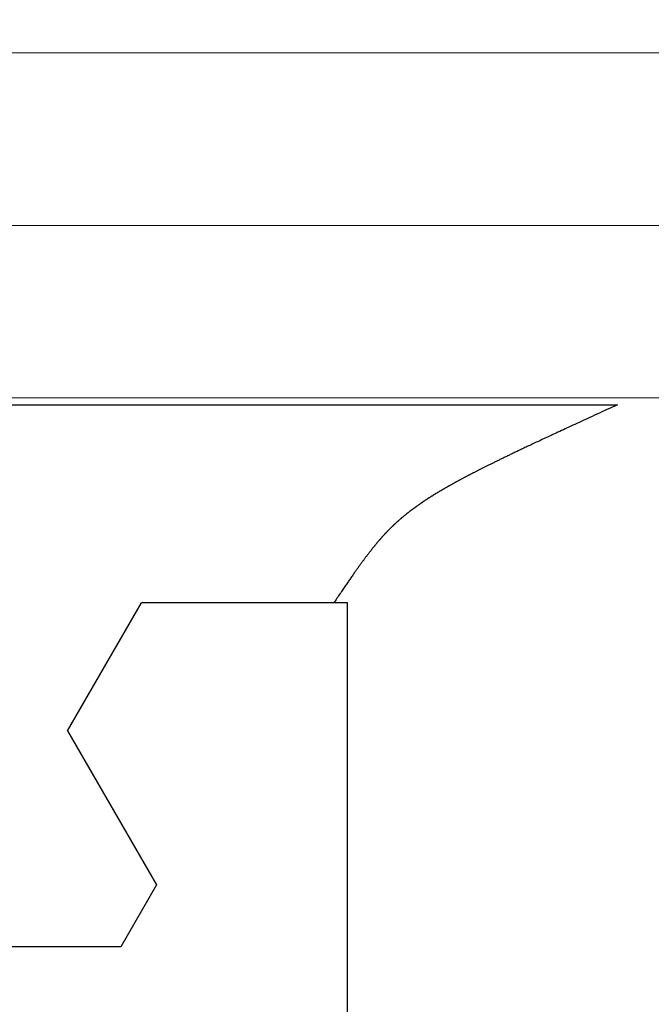
# Model space of a CAD drawing. Extents: x 0 to 138, y -1 to 81.
# Drawn here: x 24 to 24, y 20 to 20 of the extents above; entities that cross this region are included whole.
import ezdxf

# ---------------------------------------------------------------- set-up
doc = ezdxf.new("R2010")
doc.units = 0
doc.header["$MEASUREMENT"] = 0
doc.header["$PDMODE"] = 2
doc.layers.get('0').update_dxf_attribs({"linetype": 'CONTINUOUS'})
doc.layers.get('Defpoints').update_dxf_attribs({"linetype": 'CONTINUOUS'})
for name, color, linetype, lineweight in [('Dimension', 2, 'CONTINUOUS', 15), ('GLASS', 121, 'CONTINUOUS', 9), ('OBJECT DETAIL', 254, 'CONTINUOUS', 25)]:
    doc.layers.add(name, color=color, linetype=linetype, lineweight=lineweight)
doc.styles.get("Standard").update_dxf_attribs({"font": 'ARIAL.TTF'})
doc.dimstyles.new('Nabco Dimension Arch Style - Autocad', dxfattribs={"dimscale": 2, "dimtxt": 0.375, "dimasz": 0.37, "dimexe": 0.06, "dimexo": 0.06, "dimgap": 0.06, "dimtad": 0, "dimdec": 4, "dimzin": 4, "dimdsep": 46, "dimlunit": 5, "dimtxsty": 'Standard', "dimcen": 0, "dimclrd": 256, "dimclre": 256, "dimclrt": 256, "dimadec": 1, "dimazin": 1, "dimtm": 1e-09, "dimtfac": 1, "dimtdec": 4, "dimtofl": 0, "dimtmove": 0, "dimatfit": 3, "dimfxl": 0, "dimfrac": 2, "dimtolj": 1, "dimtzin": 4, "dimlwd": -1, "dimlwe": -1, "dimarcsym": 0})

# ---------------------------------------------------------------- blocks, each defined once
blk = doc.blocks.new('*D31')
at = {"layer": 'Defpoints', "color": 0}
for p in [(21.06764, 20.17573), (39.39906, 20.17191), (39.39906, 15.43187)]:
    blk.add_point(p, dxfattribs=at)
at = {"layer": 'Dimension'}
for p, q in [((21.06764, 20.05573), (21.06764, 15.31187)), ((39.39906, 20.05191), (39.39906, 15.31187)), ((21.80764, 15.43187), (26.25602, 15.43187)), ((38.65906, 15.43187), (33.71362, 15.43187))]:
    blk.add_line(p, q, dxfattribs=at)
for points in [[(21.80764, 15.55521), (21.80764, 15.30854), (21.06764, 15.43187)], [(38.65906, 15.55521), (38.65906, 15.30854), (39.39906, 15.43187)]]:
    blk.add_solid(points, dxfattribs=at)
at = {"layer": 'Dimension', "insert": (29.98482, 15.43187), "char_height": 0.5, "attachment_point": 5}
blk.add_mtext('\\A1;SLIDING TRAIL DOOR', dxfattribs=at)
blk = doc.blocks.new('GLSTOP')
for p, q in [((-0.42111, -0.12513), (-0.77053, -0.12513)), ((-0.77053, -0.12513), (-0.76955, -0.12558)), ((-0.76955, -0.12558), (-0.76858, -0.12602)), ((-0.76858, -0.12602), (-0.76764, -0.12646)), ((-0.76764, -0.12646), (-0.7667, -0.12689)), ((-0.7667, -0.12689), (-0.76578, -0.12731)), ((-0.76578, -0.12731), (-0.76488, -0.12773)), ((-0.76488, -0.12773), (-0.76398, -0.12814)), ((-0.76398, -0.12814), (-0.76311, -0.12854)), ((-0.76311, -0.12854), (-0.76224, -0.12894)), ((-0.76224, -0.12894), (-0.7614, -0.12933)), ((-0.7614, -0.12933), (-0.76056, -0.12971)), ((-0.76056, -0.12971), (-0.75974, -0.13009)), ((-0.75974, -0.13009), (-0.75893, -0.13046)), ((-0.75893, -0.13046), (-0.75813, -0.13083)), ((-0.75813, -0.13083), (-0.75735, -0.13119)), ((-0.75735, -0.13119), (-0.75658, -0.13155)), ((-0.75658, -0.13155), (-0.75582, -0.1319)), ((-0.75582, -0.1319), (-0.75508, -0.13224)), ((-0.75508, -0.13224), (-0.75435, -0.13258)), ((-0.75435, -0.13258), (-0.75363, -0.13291)), ((-0.75363, -0.13291), (-0.75292, -0.13324)), ((-0.75292, -0.13324), (-0.75222, -0.13356)), ((-0.75222, -0.13356), (-0.75154, -0.13388)), ((-0.75154, -0.13388), (-0.75087, -0.13419)), ((-0.75087, -0.13419), (-0.75021, -0.1345)), ((-0.75021, -0.1345), (-0.74956, -0.1348)), ((-0.74956, -0.1348), (-0.74892, -0.1351)), ((-0.74892, -0.1351), (-0.74829, -0.13539)), ((-0.74829, -0.13539), (-0.74767, -0.13568)), ((-0.74767, -0.13568), (-0.74707, -0.13596)), ((-0.74707, -0.13596), (-0.74647, -0.13624)), ((-0.74647, -0.13624), (-0.74588, -0.13651)), ((-0.74588, -0.13651), (-0.74531, -0.13678)), ((-0.74531, -0.13678), (-0.74474, -0.13704)), ((-0.74474, -0.13704), (-0.74418, -0.1373)), ((-0.74418, -0.1373), (-0.74364, -0.13756)), ((-0.74364, -0.13756), (-0.7431, -0.13781)), ((-0.7431, -0.13781), (-0.74257, -0.13806)), ((-0.74257, -0.13806), (-0.74205, -0.1383)), ((-0.74205, -0.1383), (-0.74154, -0.13854)), ((-0.74154, -0.13854), (-0.74104, -0.13877)), ((-0.74104, -0.13877), (-0.74055, -0.139)), ((-0.74055, -0.139), (-0.74007, -0.13923)), ((-0.74007, -0.13923), (-0.73959, -0.13946)), ((-0.73959, -0.13946), (-0.73912, -0.13968)), ((-0.73912, -0.13968), (-0.73867, -0.13989)), ((-0.73867, -0.13989), (-0.73821, -0.1401)), ((-0.73821, -0.1401), (-0.73777, -0.14031)), ((-0.73777, -0.14031), (-0.73733, -0.14052)), ((-0.73733, -0.14052), (-0.73691, -0.14072)), ((-0.73691, -0.14072), (-0.73648, -0.14092)), ((-0.73648, -0.14092), (-0.73607, -0.14112)), ((-0.73607, -0.14112), (-0.73566, -0.14131)), ((-0.73566, -0.14131), (-0.73526, -0.1415)), ((-0.73526, -0.1415), (-0.73487, -0.14169)), ((-0.73487, -0.14169), (-0.73448, -0.14188)), ((-0.73448, -0.14188), (-0.7341, -0.14206)), ((-0.7341, -0.14206), (-0.73372, -0.14224)), ((-0.73372, -0.14224), (-0.73335, -0.14241)), ((-0.73335, -0.14241), (-0.73299, -0.14259)), ((-0.73299, -0.14259), (-0.73263, -0.14276)), ((-0.73263, -0.14276), (-0.73227, -0.14293)), ((-0.73227, -0.14293), (-0.73193, -0.14309)), ((-0.73193, -0.14309), (-0.73158, -0.14326)), ((-0.73158, -0.14326), (-0.73125, -0.14342)), ((-0.73125, -0.14342), (-0.73091, -0.14358)), ((-0.73091, -0.14358), (-0.73058, -0.14374)), ((-0.73058, -0.14374), (-0.73026, -0.1439)), ((-0.73026, -0.1439), (-0.72994, -0.14405)), ((-0.72994, -0.14405), (-0.72962, -0.1442)), ((-0.72962, -0.1442), (-0.72931, -0.14435)), ((-0.72931, -0.14435), (-0.729, -0.1445)), ((-0.729, -0.1445), (-0.7287, -0.14465)), ((-0.7287, -0.14465), (-0.7284, -0.1448)), ((-0.7284, -0.1448), (-0.7281, -0.14494)), ((-0.7281, -0.14494), (-0.72781, -0.14508)), ((-0.72781, -0.14508), (-0.72752, -0.14523)), ((-0.72752, -0.14523), (-0.72723, -0.14537)), ((-0.72723, -0.14537), (-0.72694, -0.14551)), ((-0.72694, -0.14551), (-0.72666, -0.14565)), ((-0.72666, -0.14565), (-0.72638, -0.14578)), ((-0.72638, -0.14578), (-0.7261, -0.14592)), ((-0.7261, -0.14592), (-0.72582, -0.14605)), ((-0.72582, -0.14605), (-0.72555, -0.14619)), ((-0.72555, -0.14619), (-0.72528, -0.14632)), ((-0.72528, -0.14632), (-0.72501, -0.14646)), ((-0.72501, -0.14646), (-0.72474, -0.14659)), ((-0.72474, -0.14659), (-0.72448, -0.14672)), ((-0.72448, -0.14672), (-0.72421, -0.14685)), ((-0.72421, -0.14685), (-0.72395, -0.14698)), ((-0.72395, -0.14698), (-0.7237, -0.1471)), ((-0.7237, -0.1471), (-0.72344, -0.14723)), ((-0.72344, -0.14723), (-0.72319, -0.14736)), ((-0.72319, -0.14736), (-0.72293, -0.14748)), ((-0.72293, -0.14748), (-0.72268, -0.14761)), ((-0.72268, -0.14761), (-0.72243, -0.14773)), ((-0.72243, -0.14773), (-0.72219, -0.14785)), ((-0.72219, -0.14785), (-0.72194, -0.14797)), ((-0.72194, -0.14797), (-0.7217, -0.1481)), ((-0.7217, -0.1481), (-0.72146, -0.14822)), ((-0.72146, -0.14822), (-0.72122, -0.14834)), ((-0.72122, -0.14834), (-0.72099, -0.14845)), ((-0.72099, -0.14845), (-0.72075, -0.14857)), ((-0.72075, -0.14857), (-0.72052, -0.14869)), ((-0.72052, -0.14869), (-0.72029, -0.14881)), ((-0.72029, -0.14881), (-0.72006, -0.14892)), ((-0.72006, -0.14892), (-0.71983, -0.14904)), ((-0.71983, -0.14904), (-0.71961, -0.14915)), ((-0.71961, -0.14915), (-0.71938, -0.14926)), ((-0.71938, -0.14926), (-0.71916, -0.14938)), ((-0.71916, -0.14938), (-0.71894, -0.14949)), ((-0.71894, -0.14949), (-0.71872, -0.1496)), ((-0.71872, -0.1496), (-0.71851, -0.14971)), ((-0.71851, -0.14971), (-0.71829, -0.14982)), ((-0.71829, -0.14982), (-0.71808, -0.14993)), ((-0.71808, -0.14993), (-0.71786, -0.15004)), ((-0.71786, -0.15004), (-0.71765, -0.15015)), ((-0.71765, -0.15015), (-0.71744, -0.15025)), ((-0.71744, -0.15025), (-0.71724, -0.15036)), ((-0.71724, -0.15036), (-0.71703, -0.15047)), ((-0.71703, -0.15047), (-0.71683, -0.15057)), ((-0.71683, -0.15057), (-0.71662, -0.15068)), ((-0.71662, -0.15068), (-0.71642, -0.15078)), ((-0.71642, -0.15078), (-0.71622, -0.15089)), ((-0.71622, -0.15089), (-0.71602, -0.15099)), ((-0.71602, -0.15099), (-0.71582, -0.1511)), ((-0.71582, -0.1511), (-0.71563, -0.1512)), ((-0.71563, -0.1512), (-0.71543, -0.1513)), ((-0.71543, -0.1513), (-0.71524, -0.1514)), ((-0.71524, -0.1514), (-0.71505, -0.1515)), ((-0.71505, -0.1515), (-0.71486, -0.1516)), ((-0.71486, -0.1516), (-0.71467, -0.1517)), ((-0.71467, -0.1517), (-0.71448, -0.1518)), ((-0.71448, -0.1518), (-0.71429, -0.1519)), ((-0.71429, -0.1519), (-0.71411, -0.152)), ((-0.71411, -0.152), (-0.71392, -0.1521)), ((-0.71392, -0.1521), (-0.71374, -0.1522)), ((-0.71374, -0.1522), (-0.71355, -0.1523)), ((-0.71355, -0.1523), (-0.71337, -0.15239)), ((-0.71337, -0.15239), (-0.71319, -0.15249)), ((-0.71319, -0.15249), (-0.71301, -0.15259)), ((-0.71301, -0.15259), (-0.71283, -0.15268)), ((-0.71283, -0.15268), (-0.71266, -0.15278)), ((-0.71266, -0.15278), (-0.71248, -0.15288)), ((-0.71248, -0.15288), (-0.7123, -0.15297)), ((-0.7123, -0.15297), (-0.71213, -0.15307)), ((-0.71213, -0.15307), (-0.71195, -0.15316)), ((-0.71195, -0.15316), (-0.71178, -0.15326)), ((-0.71178, -0.15326), (-0.71161, -0.15335)), ((-0.71161, -0.15335), (-0.71144, -0.15344)), ((-0.71144, -0.15344), (-0.71127, -0.15354)), ((-0.71127, -0.15354), (-0.7111, -0.15363)), ((-0.7111, -0.15363), (-0.71093, -0.15372)), ((-0.71093, -0.15372), (-0.71076, -0.15382)), ((-0.71076, -0.15382), (-0.71059, -0.15391)), ((-0.71059, -0.15391), (-0.71043, -0.154)), ((-0.71043, -0.154), (-0.71026, -0.1541)), ((-0.71026, -0.1541), (-0.71009, -0.15419)), ((-0.71009, -0.15419), (-0.70993, -0.15428)), ((-0.70993, -0.15428), (-0.70977, -0.15437)), ((-0.70977, -0.15437), (-0.7096, -0.15446)), ((-0.7096, -0.15446), (-0.70944, -0.15456)), ((-0.70944, -0.15456), (-0.70928, -0.15465)), ((-0.70928, -0.15465), (-0.70912, -0.15474)), ((-0.70912, -0.15474), (-0.70895, -0.15483)), ((-0.70895, -0.15483), (-0.70879, -0.15492)), ((-0.70879, -0.15492), (-0.70863, -0.15501)), ((-0.70863, -0.15501), (-0.70847, -0.1551)), ((-0.70847, -0.1551), (-0.70832, -0.15519)), ((-0.70832, -0.15519), (-0.70816, -0.15528)), ((-0.70816, -0.15528), (-0.708, -0.15537)), ((-0.708, -0.15537), (-0.70784, -0.15547)), ((-0.70784, -0.15547), (-0.70769, -0.15556)), ((-0.70769, -0.15556), (-0.70753, -0.15565)), ((-0.70753, -0.15565), (-0.70738, -0.15574)), ((-0.70738, -0.15574), (-0.70722, -0.15583)), ((-0.70722, -0.15583), (-0.70707, -0.15592)), ((-0.70707, -0.15592), (-0.70691, -0.15601)), ((-0.70691, -0.15601), (-0.70676, -0.1561)), ((-0.70676, -0.1561), (-0.70661, -0.15618)), ((-0.70661, -0.15618), (-0.70646, -0.15627)), ((-0.70646, -0.15627), (-0.7063, -0.15636)), ((-0.7063, -0.15636), (-0.70615, -0.15645)), ((-0.70615, -0.15645), (-0.706, -0.15654)), ((-0.706, -0.15654), (-0.70585, -0.15663)), ((-0.70585, -0.15663), (-0.7057, -0.15672)), ((-0.7057, -0.15672), (-0.70555, -0.15681)), ((-0.70555, -0.15681), (-0.70541, -0.1569)), ((-0.70541, -0.1569), (-0.70526, -0.15699)), ((-0.70526, -0.15699), (-0.70511, -0.15707)), ((-0.70511, -0.15707), (-0.70497, -0.15716)), ((-0.70497, -0.15716), (-0.70482, -0.15725)), ((-0.70482, -0.15725), (-0.70467, -0.15734)), ((-0.70467, -0.15734), (-0.70453, -0.15743)), ((-0.70453, -0.15743), (-0.70438, -0.15752)), ((-0.70438, -0.15752), (-0.70424, -0.1576)), ((-0.70424, -0.1576), (-0.7041, -0.15769)), ((-0.7041, -0.15769), (-0.70395, -0.15778)), ((-0.70395, -0.15778), (-0.70381, -0.15787)), ((-0.70381, -0.15787), (-0.70367, -0.15796)), ((-0.70367, -0.15796), (-0.70353, -0.15804)), ((-0.70353, -0.15804), (-0.70339, -0.15813)), ((-0.70339, -0.15813), (-0.70325, -0.15822)), ((-0.70325, -0.15822), (-0.70311, -0.15831)), ((-0.70311, -0.15831), (-0.70297, -0.15839)), ((-0.70297, -0.15839), (-0.70283, -0.15848)), ((-0.70283, -0.15848), (-0.70269, -0.15857)), ((-0.70269, -0.15857), (-0.70255, -0.15866)), ((-0.70255, -0.15866), (-0.70241, -0.15874)), ((-0.70241, -0.15874), (-0.70228, -0.15883)), ((-0.70228, -0.15883), (-0.70214, -0.15892)), ((-0.70214, -0.15892), (-0.702, -0.159)), ((-0.702, -0.159), (-0.70187, -0.15909)), ((-0.70187, -0.15909), (-0.70173, -0.15918)), ((-0.70173, -0.15918), (-0.7016, -0.15926)), ((-0.7016, -0.15926), (-0.70146, -0.15935)), ((-0.70146, -0.15935), (-0.70133, -0.15944)), ((-0.70133, -0.15944), (-0.7012, -0.15953)), ((-0.7012, -0.15953), (-0.70107, -0.15961)), ((-0.70107, -0.15961), (-0.70093, -0.1597)), ((-0.70093, -0.1597), (-0.7008, -0.15979)), ((-0.7008, -0.15979), (-0.70067, -0.15987)), ((-0.70067, -0.15987), (-0.70054, -0.15996)), ((-0.70054, -0.15996), (-0.70041, -0.16004)), ((-0.70041, -0.16004), (-0.70028, -0.16013)), ((-0.70028, -0.16013), (-0.70015, -0.16022)), ((-0.70015, -0.16022), (-0.70002, -0.1603)), ((-0.70002, -0.1603), (-0.69989, -0.16039)), ((-0.69989, -0.16039), (-0.69976, -0.16048)), ((-0.69976, -0.16048), (-0.69963, -0.16056)), ((-0.69963, -0.16056), (-0.69951, -0.16065)), ((-0.69951, -0.16065), (-0.69938, -0.16074)), ((-0.69938, -0.16074), (-0.69925, -0.16082)), ((-0.69925, -0.16082), (-0.69913, -0.16091)), ((-0.69913, -0.16091), (-0.699, -0.161)), ((-0.699, -0.161), (-0.69888, -0.16108)), ((-0.69888, -0.16108), (-0.69875, -0.16117)), ((-0.69875, -0.16117), (-0.69863, -0.16125)), ((-0.69863, -0.16125), (-0.6985, -0.16134)), ((-0.6985, -0.16134), (-0.69838, -0.16143)), ((-0.69838, -0.16143), (-0.69826, -0.16151)), ((-0.69826, -0.16151), (-0.69813, -0.1616)), ((-0.69813, -0.1616), (-0.69801, -0.16168)), ((-0.69801, -0.16168), (-0.69789, -0.16177)), ((-0.69789, -0.16177), (-0.69777, -0.16186)), ((-0.69777, -0.16186), (-0.69765, -0.16194)), ((-0.69765, -0.16194), (-0.69753, -0.16203)), ((-0.69753, -0.16203), (-0.69741, -0.16212)), ((-0.69741, -0.16212), (-0.69729, -0.1622)), ((-0.69729, -0.1622), (-0.69717, -0.16229)), ((-0.69717, -0.16229), (-0.69705, -0.16237)), ((-0.69705, -0.16237), (-0.69693, -0.16246)), ((-0.69693, -0.16246), (-0.69681, -0.16255)), ((-0.69681, -0.16255), (-0.69669, -0.16263)), ((-0.69669, -0.16263), (-0.69657, -0.16272)), ((-0.69657, -0.16272), (-0.69646, -0.16281)), ((-0.69646, -0.16281), (-0.69634, -0.16289)), ((-0.69634, -0.16289), (-0.69622, -0.16298)), ((-0.69622, -0.16298), (-0.69611, -0.16307)), ((-0.69611, -0.16307), (-0.69599, -0.16315)), ((-0.69599, -0.16315), (-0.69588, -0.16324)), ((-0.69588, -0.16324), (-0.69576, -0.16332)), ((-0.69576, -0.16332), (-0.69565, -0.16341)), ((-0.69565, -0.16341), (-0.69553, -0.1635)), ((-0.69553, -0.1635), (-0.69542, -0.16358)), ((-0.69542, -0.16358), (-0.6953, -0.16367)), ((-0.6953, -0.16367), (-0.69519, -0.16376)), ((-0.69519, -0.16376), (-0.69508, -0.16384)), ((-0.69508, -0.16384), (-0.69496, -0.16393)), ((-0.69496, -0.16393), (-0.69485, -0.16402)), ((-0.69485, -0.16402), (-0.69474, -0.1641)), ((-0.69474, -0.1641), (-0.69463, -0.16419)), ((-0.69463, -0.16419), (-0.69452, -0.16428)), ((-0.69452, -0.16428), (-0.69441, -0.16437)), ((-0.69441, -0.16437), (-0.6943, -0.16445)), ((-0.6943, -0.16445), (-0.69419, -0.16454)), ((-0.69419, -0.16454), (-0.69408, -0.16463)), ((-0.69408, -0.16463), (-0.69397, -0.16471)), ((-0.69397, -0.16471), (-0.69386, -0.1648)), ((-0.69386, -0.1648), (-0.69375, -0.16489)), ((-0.69375, -0.16489), (-0.69364, -0.16498)), ((-0.69364, -0.16498), (-0.69353, -0.16506)), ((-0.69353, -0.16506), (-0.69342, -0.16515)), ((-0.69342, -0.16515), (-0.69331, -0.16524)), ((-0.69331, -0.16524), (-0.69321, -0.16533)), ((-0.69321, -0.16533), (-0.6931, -0.16541)), ((-0.6931, -0.16541), (-0.69299, -0.1655)), ((-0.69299, -0.1655), (-0.69289, -0.16559)), ((-0.69289, -0.16559), (-0.69278, -0.16568)), ((-0.69278, -0.16568), (-0.69267, -0.16576)), ((-0.69267, -0.16576), (-0.69257, -0.16585)), ((-0.69257, -0.16585), (-0.69246, -0.16594)), ((-0.69246, -0.16594), (-0.69236, -0.16603)), ((-0.69236, -0.16603), (-0.69225, -0.16612)), ((-0.69225, -0.16612), (-0.69215, -0.16621)), ((-0.69215, -0.16621), (-0.69204, -0.16629)), ((-0.69204, -0.16629), (-0.69194, -0.16638)), ((-0.69194, -0.16638), (-0.69184, -0.16647)), ((-0.69184, -0.16647), (-0.69173, -0.16656)), ((-0.69173, -0.16656), (-0.69163, -0.16665)), ((-0.69163, -0.16665), (-0.69153, -0.16674)), ((-0.69153, -0.16674), (-0.69142, -0.16683)), ((-0.69142, -0.16683), (-0.69132, -0.16692)), ((-0.69132, -0.16692), (-0.69122, -0.16701)), ((-0.69122, -0.16701), (-0.69112, -0.16709)), ((-0.69112, -0.16709), (-0.69102, -0.16718)), ((-0.69102, -0.16718), (-0.69092, -0.16727)), ((-0.69092, -0.16727), (-0.69081, -0.16736)), ((-0.69081, -0.16736), (-0.69071, -0.16745)), ((-0.69071, -0.16745), (-0.69061, -0.16754)), ((-0.69061, -0.16754), (-0.69051, -0.16763)), ((-0.69051, -0.16763), (-0.69041, -0.16772)), ((-0.69041, -0.16772), (-0.69031, -0.16781)), ((-0.69031, -0.16781), (-0.69021, -0.1679)), ((-0.69021, -0.1679), (-0.69011, -0.16799)), ((-0.69011, -0.16799), (-0.69001, -0.16808)), ((-0.69001, -0.16808), (-0.68992, -0.16817)), ((-0.68992, -0.16817), (-0.68982, -0.16827)), ((-0.68982, -0.16827), (-0.68972, -0.16836)), ((-0.68972, -0.16836), (-0.68962, -0.16845)), ((-0.68962, -0.16845), (-0.68952, -0.16854)), ((-0.68952, -0.16854), (-0.68942, -0.16863)), ((-0.68942, -0.16863), (-0.68933, -0.16872)), ((-0.68933, -0.16872), (-0.68923, -0.16881)), ((-0.68923, -0.16881), (-0.68913, -0.1689)), ((-0.68913, -0.1689), (-0.68904, -0.169)), ((-0.68904, -0.169), (-0.68894, -0.16909)), ((-0.68894, -0.16909), (-0.68884, -0.16918)), ((-0.68884, -0.16918), (-0.68874, -0.16927)), ((-0.68874, -0.16927), (-0.68865, -0.16937)), ((-0.68865, -0.16937), (-0.68855, -0.16946)), ((-0.68855, -0.16946), (-0.68846, -0.16955)), ((-0.68846, -0.16955), (-0.68836, -0.16965)), ((-0.68836, -0.16965), (-0.68826, -0.16974)), ((-0.68826, -0.16974), (-0.68817, -0.16983)), ((-0.68817, -0.16983), (-0.68807, -0.16993)), ((-0.68807, -0.16993), (-0.68798, -0.17002)), ((-0.68798, -0.17002), (-0.68788, -0.17012)), ((-0.68788, -0.17012), (-0.68779, -0.17021)), ((-0.68779, -0.17021), (-0.68769, -0.17031)), ((-0.68769, -0.17031), (-0.68759, -0.1704)), ((-0.68759, -0.1704), (-0.6875, -0.1705)), ((-0.6875, -0.1705), (-0.6874, -0.1706)), ((-0.6874, -0.1706), (-0.68731, -0.17069)), ((-0.68731, -0.17069), (-0.68721, -0.17079)), ((-0.68721, -0.17079), (-0.68712, -0.17089)), ((-0.68712, -0.17089), (-0.68702, -0.17099)), ((-0.68702, -0.17099), (-0.68693, -0.17109)), ((-0.68693, -0.17109), (-0.68683, -0.17119)), ((-0.68683, -0.17119), (-0.68674, -0.17128)), ((-0.68674, -0.17128), (-0.68664, -0.17138)), ((-0.68664, -0.17138), (-0.68654, -0.17149)), ((-0.68654, -0.17149), (-0.68645, -0.17159)), ((-0.68645, -0.17159), (-0.68635, -0.17169)), ((-0.68635, -0.17169), (-0.68626, -0.17179)), ((-0.68626, -0.17179), (-0.68616, -0.17189)), ((-0.68616, -0.17189), (-0.68606, -0.17199)), ((-0.68606, -0.17199), (-0.68597, -0.1721)), ((-0.68597, -0.1721), (-0.68587, -0.1722)), ((-0.68587, -0.1722), (-0.68578, -0.17231)), ((-0.68578, -0.17231), (-0.68568, -0.17241)), ((-0.68568, -0.17241), (-0.68558, -0.17252)), ((-0.68558, -0.17252), (-0.68548, -0.17262)), ((-0.68548, -0.17262), (-0.68539, -0.17273)), ((-0.68539, -0.17273), (-0.68529, -0.17284)), ((-0.68529, -0.17284), (-0.68519, -0.17295)), ((-0.68519, -0.17295), (-0.6851, -0.17305)), ((-0.6851, -0.17305), (-0.685, -0.17316)), ((-0.685, -0.17316), (-0.6849, -0.17327)), ((-0.6849, -0.17327), (-0.6848, -0.17338)), ((-0.6848, -0.17338), (-0.6847, -0.17349)), ((-0.6847, -0.17349), (-0.6846, -0.17361)), ((-0.6846, -0.17361), (-0.6845, -0.17372)), ((-0.6845, -0.17372), (-0.68441, -0.17383)), ((-0.68441, -0.17383), (-0.68431, -0.17395)), ((-0.68431, -0.17395), (-0.68421, -0.17406)), ((-0.68421, -0.17406), (-0.68411, -0.17418)), ((-0.68411, -0.17418), (-0.684, -0.17429)), ((-0.684, -0.17429), (-0.6839, -0.17441)), ((-0.6839, -0.17441), (-0.6838, -0.17453)), ((-0.6838, -0.17453), (-0.6837, -0.17465)), ((-0.6837, -0.17465), (-0.6836, -0.17477)), ((-0.6836, -0.17477), (-0.6835, -0.17489)), ((-0.6835, -0.17489), (-0.6834, -0.17501)), ((-0.6834, -0.17501), (-0.68329, -0.17513)), ((-0.68329, -0.17513), (-0.68319, -0.17525)), ((-0.68319, -0.17525), (-0.68309, -0.17537)), ((-0.68309, -0.17537), (-0.68298, -0.1755)), ((-0.68298, -0.1755), (-0.68288, -0.17562)), ((-0.68288, -0.17562), (-0.68277, -0.17575)), ((-0.68277, -0.17575), (-0.68267, -0.17588)), ((-0.68267, -0.17588), (-0.68256, -0.176)), ((-0.68256, -0.176), (-0.68246, -0.17613)), ((-0.68246, -0.17613), (-0.68235, -0.17626)), ((-0.68235, -0.17626), (-0.68224, -0.17639)), ((-0.68224, -0.17639), (-0.68213, -0.17652)), ((-0.68213, -0.17652), (-0.68203, -0.17666)), ((-0.68203, -0.17666), (-0.68192, -0.17679)), ((-0.68192, -0.17679), (-0.68181, -0.17692)), ((-0.68181, -0.17692), (-0.6817, -0.17706)), ((-0.6817, -0.17706), (-0.68159, -0.17719)), ((-0.68159, -0.17719), (-0.68148, -0.17733)), ((-0.68148, -0.17733), (-0.68137, -0.17747)), ((-0.68137, -0.17747), (-0.68126, -0.17761)), ((-0.68126, -0.17761), (-0.68115, -0.17775)), ((-0.68115, -0.17775), (-0.68103, -0.17789)), ((-0.68103, -0.17789), (-0.68092, -0.17804)), ((-0.68092, -0.17804), (-0.6808, -0.17818)), ((-0.6808, -0.17818), (-0.68069, -0.17833)), ((-0.68069, -0.17833), (-0.68057, -0.17848)), ((-0.68057, -0.17848), (-0.68045, -0.17863)), ((-0.68045, -0.17863), (-0.68034, -0.17878)), ((-0.68034, -0.17878), (-0.68022, -0.17893)), ((-0.68022, -0.17893), (-0.6801, -0.17909)), ((-0.6801, -0.17909), (-0.67997, -0.17924)), ((-0.67997, -0.17924), (-0.67985, -0.1794)), ((-0.67985, -0.1794), (-0.67973, -0.17957)), ((-0.67973, -0.17957), (-0.6796, -0.17973)), ((-0.6796, -0.17973), (-0.67947, -0.1799)), ((-0.67947, -0.1799), (-0.67935, -0.18007)), ((-0.67935, -0.18007), (-0.67922, -0.18024)), ((-0.67922, -0.18024), (-0.67908, -0.18041)), ((-0.67908, -0.18041), (-0.67895, -0.18059)), ((-0.67895, -0.18059), (-0.67882, -0.18076)), ((-0.67882, -0.18076), (-0.67868, -0.18095)), ((-0.67868, -0.18095), (-0.67854, -0.18113)), ((-0.67854, -0.18113), (-0.6784, -0.18132)), ((-0.6784, -0.18132), (-0.67826, -0.18151)), ((-0.67826, -0.18151), (-0.67812, -0.1817)), ((-0.67812, -0.1817), (-0.67798, -0.1819)), ((-0.67798, -0.1819), (-0.67783, -0.1821)), ((-0.67783, -0.1821), (-0.67768, -0.1823)), ((-0.67768, -0.1823), (-0.67753, -0.1825)), ((-0.67753, -0.1825), (-0.67738, -0.18271)), ((-0.67738, -0.18271), (-0.67722, -0.18293)), ((-0.67722, -0.18293), (-0.67707, -0.18314)), ((-0.67707, -0.18314), (-0.67691, -0.18336)), ((-0.67691, -0.18336), (-0.67675, -0.18358)), ((-0.67675, -0.18358), (-0.67658, -0.18381)), ((-0.67658, -0.18381), (-0.67642, -0.18404)), ((-0.67642, -0.18404), (-0.67625, -0.18428)), ((-0.67625, -0.18428), (-0.67608, -0.18451)), ((-0.67608, -0.18451), (-0.67591, -0.18476)), ((-0.67591, -0.18476), (-0.67573, -0.185)), ((-0.67573, -0.185), (-0.67555, -0.18525)), ((-0.67555, -0.18525), (-0.67537, -0.18551)), ((-0.67537, -0.18551), (-0.67519, -0.18577)), ((-0.67519, -0.18577), (-0.67501, -0.18603)), ((-0.67501, -0.18603), (-0.67482, -0.1863)), ((-0.67482, -0.1863), (-0.67463, -0.18657)), ((-0.67463, -0.18657), (-0.67443, -0.18685)), ((-0.67443, -0.18685), (-0.67424, -0.18713)), ((-0.67424, -0.18713), (-0.67404, -0.18742)), ((-0.67404, -0.18742), (-0.67383, -0.18771)), ((-0.67383, -0.18771), (-0.67363, -0.188)), ((-0.67363, -0.188), (-0.67342, -0.18831)), ((-0.67342, -0.18831), (-0.67321, -0.18861)), ((-0.67321, -0.18861), (-0.67299, -0.18892)), ((-0.67299, -0.18892), (-0.67277, -0.18924)), ((-0.67277, -0.18924), (-0.67255, -0.18956)), ((-0.67255, -0.18956), (-0.67233, -0.18989)), ((-0.67233, -0.18989), (-0.6721, -0.19022)), ((-0.6721, -0.19022), (-0.67187, -0.19056)), ((-0.67187, -0.19056), (-0.67163, -0.1909)), ((-0.67163, -0.1909), (-0.6714, -0.19125)), ((-0.6714, -0.19125), (-0.67115, -0.1916)), ((-0.67115, -0.1916), (-0.67091, -0.19196)), ((-0.67091, -0.19196), (-0.67066, -0.19233)), ((-0.67066, -0.19233), (-0.67041, -0.1927)), ((-0.67041, -0.1927), (-0.67015, -0.19308)), ((-0.67015, -0.19308), (-0.66989, -0.19346)), ((-0.66989, -0.19346), (-0.66963, -0.19385)), ((-0.66963, -0.19385), (-0.66936, -0.19425)), ((-0.66936, -0.19425), (-0.66909, -0.19465)), ((-0.66909, -0.19465), (-0.66882, -0.19506)), ((-0.66882, -0.19506), (-0.66854, -0.19547)), ((-0.66854, -0.19547), (-0.66825, -0.19589)), ((-0.66825, -0.19589), (-0.66797, -0.19632)), ((-0.66797, -0.19632), (-0.66768, -0.19675)), ((-0.66768, -0.19675), (-0.66738, -0.1972)), ((-0.67238, -0.77852), (-0.67238, -0.19717)), ((-0.67238, -0.19717), (-0.61538, -0.19717)), ((-0.66738, -0.1972), (-0.59737, -0.1972)), ((-0.57052, -0.24372), (-0.59738, -0.1972)), ((-0.57052, -0.24372), (-0.60286, -0.29976)), ((-0.60286, -0.29976), (-0.58988, -0.32227)), ((-0.58987, -0.32227), (-0.40208, -0.32227))]:
    blk.add_line(p, q)

msp = doc.modelspace()

# ---------------------------------------------------------------- linework, layer by layer
at = {"layer": 'GLASS'}
for p, q in [((23.4161, 20.16365), (37.03471, 20.16365)), ((23.4161, 20.10091), (37.03471, 20.10091)), ((23.4161, 20.03818), (37.03471, 20.03818))]:
    msp.add_line(p, q, dxfattribs=at)

# ---------------------------------------------------------------- block references
at = {"layer": 'OBJECT DETAIL', "xscale": -1}
msp.add_blockref('GLSTOP', (23.01101, 20.16081), dxfattribs=at)

# ---------------------------------------------------------------- dimensions: what is measured, and where the dimension line sits
at = {"layer": 'Dimension'}
dim = msp.add_linear_dim(base=(39.39906, 15.43187), p1=(21.06764, 20.17573), p2=(39.39906, 20.17191), angle=0, text='SLIDING TRAIL DOOR', dimstyle='Nabco Dimension Arch Style - Autocad', override={"dimtxt": 0.25, "dimpost": '\\X'}, dxfattribs=at)
dim.commit()
dim.dimension.update_dxf_attribs({"geometry": '*D31', "text_midpoint": (29.98482, 15.43187), "dimtype": 160})

doc.saveas('drawing.dxf')
